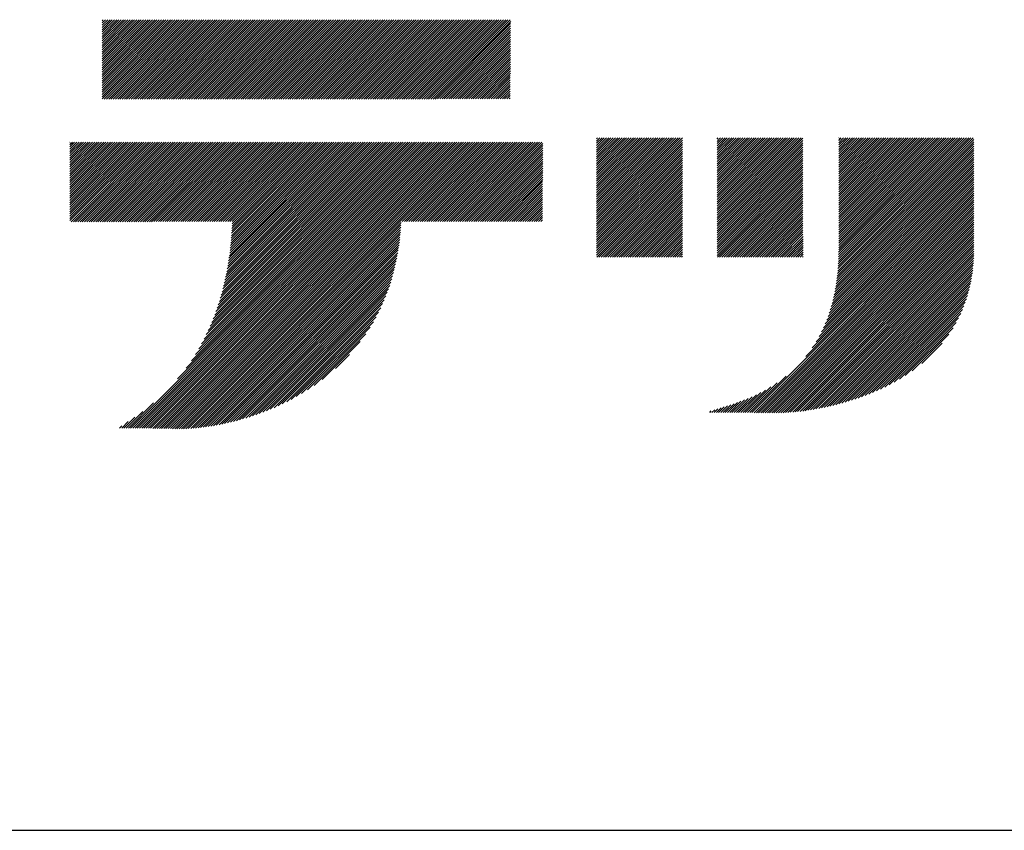
# Model space of a CAD drawing. Extents: x 1049 to 4899, y 828 to 3428.
# Drawn here: x 3895 to 3992, y 828 to 909 of the extents above; entities that cross this region are included whole.
import ezdxf

# ---------------------------------------------------------------- set-up
doc = ezdxf.new("R2010")
doc.units = 0
doc.header["$MEASUREMENT"] = 0
doc.layers.add('_0-A_枠線', color=7, linetype='CONTINUOUS')

msp = doc.modelspace()

# ---------------------------------------------------------------- linework, layer by layer
at = {"layer": '_0-A_枠線', "color": 7, "linetype": 'Continuous'}
for p, q in [((3903.267, 900.707), (3911.107, 908.546)), ((3903.267, 900.928), (3910.886, 908.546)), ((3903.267, 901.149), (3910.665, 908.546)), ((3903.267, 901.37), (3910.444, 908.546)), ((3903.267, 901.591), (3910.223, 908.546)), ((3903.267, 901.811), (3910.002, 908.546)), ((3903.267, 902.032), (3909.781, 908.546)), ((3903.267, 902.253), (3909.56, 908.546)), ((3903.267, 902.474), (3909.339, 908.546)), ((3903.267, 902.695), (3909.118, 908.546)), ((3903.267, 902.916), (3908.897, 908.546)), ((3903.267, 903.137), (3908.676, 908.546)), ((3903.267, 903.358), (3908.455, 908.546)), ((3903.267, 903.579), (3908.234, 908.546)), ((3903.267, 903.8), (3908.013, 908.546)), ((3903.267, 904.021), (3907.792, 908.546)), ((3903.267, 904.242), (3907.571, 908.546)), ((3903.267, 904.463), (3907.35, 908.546)), ((3903.267, 904.684), (3907.129, 908.546)), ((3903.267, 904.905), (3906.908, 908.546)), ((3903.267, 905.126), (3906.687, 908.546)), ((3903.267, 905.347), (3906.466, 908.546)), ((3903.267, 905.568), (3906.245, 908.546)), ((3903.267, 905.789), (3906.024, 908.546)), ((3903.267, 906.01), (3905.803, 908.546)), ((3903.267, 906.231), (3905.582, 908.546)), ((3903.267, 906.452), (3905.361, 908.546)), ((3903.267, 906.673), (3905.141, 908.546)), ((3903.267, 906.894), (3904.92, 908.546)), ((3903.267, 907.115), (3904.699, 908.546)), ((3903.267, 907.336), (3904.478, 908.546)), ((3903.267, 907.557), (3904.257, 908.546)), ((3903.267, 907.778), (3904.036, 908.546)), ((3903.267, 907.999), (3903.815, 908.546)), ((3903.267, 908.22), (3903.594, 908.546)), ((3903.267, 908.441), (3903.373, 908.546)), ((3903.466, 900.685), (3911.328, 908.546)), ((3903.687, 900.685), (3911.549, 908.546)), ((3903.908, 900.685), (3911.77, 908.546)), ((3904.129, 900.685), (3911.991, 908.546)), ((3904.35, 900.685), (3912.212, 908.546)), ((3904.572, 900.685), (3912.433, 908.546)), ((3904.793, 900.685), (3912.654, 908.546)), ((3905.014, 900.685), (3912.874, 908.546)), ((3905.235, 900.686), (3913.095, 908.546)), ((3905.456, 900.686), (3913.316, 908.546)), ((3905.677, 900.686), (3913.537, 908.546)), ((3905.898, 900.686), (3913.758, 908.546)), ((3906.119, 900.686), (3913.979, 908.546)), ((3906.34, 900.686), (3914.2, 908.546)), ((3906.561, 900.686), (3914.421, 908.546)), ((3906.783, 900.687), (3914.642, 908.546)), ((3907.004, 900.687), (3914.863, 908.546)), ((3907.225, 900.687), (3915.084, 908.546)), ((3907.446, 900.687), (3915.305, 908.546)), ((3907.667, 900.687), (3915.526, 908.546)), ((3907.888, 900.687), (3915.747, 908.546)), ((3908.109, 900.687), (3915.968, 908.546)), ((3908.33, 900.687), (3916.189, 908.546)), ((3908.551, 900.688), (3916.41, 908.546)), ((3908.772, 900.688), (3916.631, 908.546)), ((3908.994, 900.688), (3916.852, 908.546)), ((3909.215, 900.688), (3917.073, 908.546)), ((3909.436, 900.688), (3917.294, 908.546)), ((3909.657, 900.688), (3917.515, 908.546)), ((3909.878, 900.688), (3917.736, 908.546)), ((3910.099, 900.688), (3917.957, 908.546)), ((3910.32, 900.689), (3918.178, 908.546)), ((3910.541, 900.689), (3918.399, 908.546)), ((3910.762, 900.689), (3918.62, 908.546)), ((3910.983, 900.689), (3918.841, 908.546)), ((3911.205, 900.689), (3919.062, 908.546)), ((3911.426, 900.689), (3919.283, 908.546)), ((3911.647, 900.689), (3919.504, 908.546)), ((3911.868, 900.689), (3919.725, 908.546)), ((3912.089, 900.69), (3919.946, 908.546)), ((3912.31, 900.69), (3920.167, 908.546)), ((3912.531, 900.69), (3920.387, 908.546)), ((3912.752, 900.69), (3920.608, 908.546)), ((3912.973, 900.69), (3920.829, 908.546)), ((3913.194, 900.69), (3921.05, 908.546)), ((3913.416, 900.69), (3921.271, 908.546)), ((3913.637, 900.69), (3921.492, 908.546)), ((3913.858, 900.691), (3921.713, 908.546)), ((3914.079, 900.691), (3921.934, 908.546)), ((3914.3, 900.691), (3922.155, 908.546)), ((3914.521, 900.691), (3922.376, 908.546)), ((3914.742, 900.691), (3922.597, 908.546)), ((3914.963, 900.691), (3922.818, 908.546)), ((3915.184, 900.691), (3923.039, 908.546)), ((3915.405, 900.691), (3923.26, 908.546)), ((3915.627, 900.692), (3923.481, 908.546)), ((3915.848, 900.692), (3923.702, 908.546)), ((3916.069, 900.692), (3923.923, 908.546)), ((3916.29, 900.692), (3924.144, 908.546)), ((3916.511, 900.692), (3924.365, 908.546)), ((3916.732, 900.692), (3924.586, 908.546)), ((3916.953, 900.692), (3924.807, 908.546)), ((3917.174, 900.693), (3925.028, 908.546)), ((3917.395, 900.693), (3925.249, 908.546)), ((3917.616, 900.693), (3925.47, 908.546)), ((3917.837, 900.693), (3925.691, 908.546)), ((3918.059, 900.693), (3925.912, 908.546)), ((3918.28, 900.693), (3926.133, 908.546)), ((3918.501, 900.693), (3926.354, 908.546)), ((3918.722, 900.693), (3926.575, 908.546)), ((3918.943, 900.694), (3926.796, 908.546)), ((3919.164, 900.694), (3927.017, 908.546)), ((3919.385, 900.694), (3927.238, 908.546)), ((3919.606, 900.694), (3927.459, 908.546)), ((3919.827, 900.694), (3927.68, 908.546)), ((3920.048, 900.694), (3927.901, 908.546)), ((3920.27, 900.694), (3928.121, 908.546)), ((3920.491, 900.694), (3928.342, 908.546)), ((3920.712, 900.695), (3928.563, 908.546)), ((3920.933, 900.695), (3928.784, 908.546)), ((3921.154, 900.695), (3929.005, 908.546)), ((3921.375, 900.695), (3929.226, 908.546)), ((3921.596, 900.695), (3929.447, 908.546)), ((3921.817, 900.695), (3929.668, 908.546)), ((3922.038, 900.695), (3929.889, 908.546)), ((3922.259, 900.695), (3930.11, 908.546)), ((3922.481, 900.696), (3930.331, 908.546)), ((3922.702, 900.696), (3930.552, 908.546)), ((3922.923, 900.696), (3930.773, 908.546)), ((3923.144, 900.696), (3930.994, 908.546)), ((3923.365, 900.696), (3931.215, 908.546)), ((3923.586, 900.696), (3931.436, 908.546)), ((3923.807, 900.696), (3931.657, 908.546)), ((3924.028, 900.696), (3931.878, 908.546)), ((3924.249, 900.697), (3932.099, 908.546)), ((3924.47, 900.697), (3932.32, 908.546)), ((3924.692, 900.697), (3932.541, 908.546)), ((3924.913, 900.697), (3932.762, 908.546)), ((3925.134, 900.697), (3932.983, 908.546)), ((3925.355, 900.697), (3933.204, 908.546)), ((3925.576, 900.697), (3933.425, 908.546)), ((3925.797, 900.697), (3933.646, 908.546)), ((3926.018, 900.698), (3933.867, 908.546)), ((3926.239, 900.698), (3934.088, 908.546)), ((3926.46, 900.698), (3934.309, 908.546)), ((3926.681, 900.698), (3934.53, 908.546)), ((3926.903, 900.698), (3934.751, 908.546)), ((3927.124, 900.698), (3934.972, 908.546)), ((3927.345, 900.698), (3935.193, 908.546)), ((3927.566, 900.699), (3935.414, 908.546)), ((3927.787, 900.699), (3935.634, 908.546)), ((3928.008, 900.699), (3935.855, 908.546)), ((3928.229, 900.699), (3936.076, 908.546)), ((3928.45, 900.699), (3936.297, 908.546)), ((3928.671, 900.699), (3936.518, 908.546)), ((3928.892, 900.699), (3936.739, 908.546)), ((3929.114, 900.699), (3936.96, 908.546)), ((3929.335, 900.7), (3937.181, 908.546)), ((3929.556, 900.7), (3937.402, 908.546)), ((3929.777, 900.7), (3937.623, 908.546)), ((3929.998, 900.7), (3937.844, 908.546)), ((3930.219, 900.7), (3938.065, 908.546)), ((3930.44, 900.7), (3938.286, 908.546)), ((3930.661, 900.7), (3938.507, 908.546)), ((3930.882, 900.7), (3938.728, 908.546)), ((3931.103, 900.701), (3938.949, 908.546)), ((3931.324, 900.701), (3939.17, 908.546)), ((3931.546, 900.701), (3939.391, 908.546)), ((3931.767, 900.701), (3939.612, 908.546)), ((3931.988, 900.701), (3939.833, 908.546)), ((3932.209, 900.701), (3940.054, 908.546)), ((3932.43, 900.701), (3940.275, 908.546)), ((3932.651, 900.701), (3940.496, 908.546)), ((3932.872, 900.702), (3940.717, 908.546)), ((3933.093, 900.702), (3940.938, 908.546)), ((3933.314, 900.702), (3941.159, 908.546)), ((3933.535, 900.702), (3941.38, 908.546)), ((3933.757, 900.702), (3941.601, 908.546)), ((3933.978, 900.702), (3941.822, 908.546)), ((3934.199, 900.702), (3942.043, 908.546)), ((3934.42, 900.702), (3942.264, 908.546)), ((3934.641, 900.703), (3942.485, 908.546)), ((3934.862, 900.703), (3942.706, 908.546)), ((3935.083, 900.703), (3942.927, 908.546)), ((3935.304, 900.703), (3943.147, 908.546)), ((3935.525, 900.703), (3943.368, 908.546)), ((3935.746, 900.703), (3943.589, 908.546)), ((3935.968, 900.703), (3943.639, 908.375)), ((3936.189, 900.703), (3943.638, 908.153)), ((3936.41, 900.704), (3943.636, 907.93)), ((3936.631, 900.704), (3943.635, 907.708)), ((3936.852, 900.704), (3943.633, 907.485)), ((3937.073, 900.704), (3943.632, 907.263)), ((3937.294, 900.704), (3943.631, 907.041)), ((3937.515, 900.704), (3943.629, 906.818)), ((3937.736, 900.704), (3943.628, 906.596)), ((3937.957, 900.704), (3943.626, 906.373)), ((3938.179, 900.705), (3943.625, 906.151)), ((3938.4, 900.705), (3943.624, 905.929)), ((3938.621, 900.705), (3943.622, 905.706)), ((3938.842, 900.705), (3943.621, 905.484)), ((3939.063, 900.705), (3943.619, 905.261)), ((3939.284, 900.705), (3943.618, 905.039)), ((3939.505, 900.705), (3943.616, 904.817)), ((3939.726, 900.706), (3943.615, 904.594)), ((3939.947, 900.706), (3943.614, 904.372)), ((3940.168, 900.706), (3943.612, 904.15)), ((3940.39, 900.706), (3943.611, 903.927)), ((3940.611, 900.706), (3943.609, 903.705)), ((3940.832, 900.706), (3943.608, 903.482)), ((3941.053, 900.706), (3943.607, 903.26)), ((3941.274, 900.706), (3943.605, 903.038)), ((3941.495, 900.707), (3943.604, 902.815)), ((3941.716, 900.707), (3943.602, 902.593)), ((3941.937, 900.707), (3943.601, 902.37)), ((3942.158, 900.707), (3943.599, 902.148)), ((3942.379, 900.707), (3943.598, 901.926)), ((3942.601, 900.707), (3943.597, 901.703)), ((3942.822, 900.707), (3943.595, 901.481)), ((3943.043, 900.707), (3943.594, 901.259)), ((3943.264, 900.708), (3943.592, 901.036)), ((3943.485, 900.708), (3943.591, 900.814)), ((3900.077, 888.678), (3907.831, 896.432)), ((3900.077, 888.899), (3907.61, 896.432)), ((3900.077, 889.12), (3907.389, 896.432)), ((3900.077, 889.341), (3907.168, 896.432)), ((3900.077, 889.562), (3906.947, 896.432)), ((3900.077, 889.782), (3906.726, 896.432)), ((3900.077, 890.003), (3906.505, 896.432)), ((3900.077, 890.224), (3906.284, 896.432)), ((3900.077, 890.445), (3906.063, 896.432)), ((3900.077, 890.666), (3905.842, 896.432)), ((3900.077, 890.887), (3905.621, 896.432)), ((3900.077, 891.108), (3905.4, 896.432)), ((3900.077, 891.329), (3905.179, 896.432)), ((3900.077, 891.55), (3904.958, 896.432)), ((3900.077, 891.771), (3904.737, 896.432)), ((3900.077, 891.992), (3904.516, 896.432)), ((3900.077, 892.213), (3904.295, 896.432)), ((3900.077, 892.434), (3904.074, 896.432)), ((3900.077, 892.655), (3903.853, 896.432)), ((3900.077, 892.876), (3903.632, 896.432)), ((3900.077, 893.097), (3903.411, 896.432)), ((3900.077, 893.318), (3903.19, 896.432)), ((3900.077, 893.539), (3902.97, 896.432)), ((3900.077, 893.76), (3902.749, 896.432)), ((3900.077, 893.981), (3902.528, 896.432)), ((3900.077, 894.202), (3902.307, 896.432)), ((3900.077, 894.423), (3902.086, 896.432)), ((3900.077, 894.644), (3901.865, 896.432)), ((3900.077, 894.865), (3901.644, 896.432)), ((3900.077, 895.086), (3901.423, 896.432)), ((3900.077, 895.307), (3901.202, 896.432)), ((3900.077, 895.528), (3900.981, 896.432)), ((3900.077, 895.749), (3900.76, 896.432)), ((3900.077, 895.97), (3900.539, 896.432)), ((3900.077, 896.191), (3900.318, 896.432)), ((3900.077, 896.412), (3900.097, 896.432)), ((3900.19, 888.57), (3908.052, 896.432)), ((3900.411, 888.57), (3908.273, 896.432)), ((3900.632, 888.57), (3908.494, 896.432)), ((3900.853, 888.57), (3908.715, 896.432)), ((3901.074, 888.57), (3908.936, 896.432)), ((3901.296, 888.57), (3909.157, 896.432)), ((3901.517, 888.57), (3909.378, 896.432)), ((3901.738, 888.571), (3909.599, 896.432)), ((3901.959, 888.571), (3909.82, 896.432)), ((3902.18, 888.571), (3910.041, 896.432)), ((3902.401, 888.571), (3910.262, 896.432)), ((3902.622, 888.571), (3910.483, 896.432)), ((3902.843, 888.571), (3910.703, 896.432)), ((3903.064, 888.571), (3910.924, 896.432)), ((3903.285, 888.571), (3911.145, 896.432)), ((3903.506, 888.571), (3911.366, 896.432)), ((3903.727, 888.571), (3911.587, 896.432)), ((3903.948, 888.572), (3911.808, 896.432)), ((3904.169, 888.572), (3912.029, 896.432)), ((3904.391, 888.572), (3912.25, 896.432)), ((3904.612, 888.572), (3912.471, 896.432)), ((3904.833, 888.572), (3912.692, 896.432)), ((3905.054, 888.572), (3912.913, 896.432)), ((3905.275, 888.572), (3913.134, 896.432)), ((3905.496, 888.572), (3913.355, 896.432)), ((3905.717, 888.572), (3913.576, 896.432)), ((3905.938, 888.572), (3913.797, 896.432)), ((3906.07, 868.155), (3934.347, 896.432)), ((3906.159, 888.573), (3914.018, 896.432)), ((3906.291, 868.154), (3934.568, 896.432)), ((3906.38, 888.573), (3914.239, 896.432)), ((3906.51, 868.153), (3934.789, 896.432)), ((3906.601, 888.573), (3914.46, 896.432)), ((3906.73, 868.151), (3935.01, 896.432)), ((3906.822, 888.573), (3914.681, 896.432)), ((3906.95, 868.15), (3935.231, 896.432)), ((3907.043, 888.573), (3914.902, 896.432)), ((3907.169, 868.148), (3935.452, 896.432)), ((3907.264, 888.573), (3915.123, 896.432)), ((3907.388, 868.147), (3935.673, 896.432)), ((3907.486, 888.573), (3915.344, 896.432)), ((3907.607, 868.145), (3935.894, 896.432)), ((3907.707, 888.573), (3915.565, 896.432)), ((3907.826, 868.142), (3936.115, 896.432)), ((3907.928, 888.573), (3915.786, 896.432)), ((3908.044, 868.14), (3936.336, 896.432)), ((3908.149, 888.573), (3916.007, 896.432)), ((3908.263, 868.137), (3936.557, 896.432)), ((3908.37, 888.574), (3916.228, 896.432)), ((3908.481, 868.134), (3936.778, 896.432)), ((3908.591, 888.574), (3916.449, 896.432)), ((3908.699, 868.131), (3936.999, 896.432)), ((3908.812, 888.574), (3916.67, 896.432)), ((3908.916, 868.128), (3937.22, 896.432)), ((3909.033, 888.574), (3916.891, 896.432)), ((3909.134, 868.124), (3937.441, 896.432)), ((3909.254, 888.574), (3917.112, 896.432)), ((3909.351, 868.12), (3937.662, 896.432)), ((3909.475, 888.574), (3917.333, 896.432)), ((3909.567, 868.116), (3937.883, 896.432)), ((3909.696, 888.574), (3917.554, 896.432)), ((3909.784, 868.111), (3938.104, 896.432)), ((3909.917, 888.574), (3917.775, 896.432)), ((3910, 868.106), (3938.325, 896.432)), ((3910.138, 888.574), (3917.996, 896.432)), ((3910.215, 868.101), (3938.546, 896.432)), ((3910.359, 888.575), (3918.217, 896.432)), ((3910.43, 868.095), (3938.767, 896.432)), ((3910.581, 888.575), (3918.437, 896.432)), ((3910.644, 868.088), (3938.988, 896.432)), ((3910.718, 873.023), (3934.126, 896.432)), ((3910.802, 888.575), (3918.658, 896.432)), ((3910.861, 868.084), (3939.209, 896.432)), ((3911.023, 888.575), (3918.879, 896.432)), ((3911.085, 868.087), (3939.43, 896.432)), ((3911.244, 888.575), (3919.1, 896.432)), ((3911.312, 868.092), (3939.651, 896.432)), ((3911.465, 888.575), (3919.321, 896.432)), ((3911.541, 868.101), (3939.872, 896.432)), ((3911.55, 874.076), (3933.905, 896.432)), ((3911.686, 888.575), (3919.542, 896.432)), ((3911.774, 868.113), (3940.093, 896.432)), ((3911.907, 888.575), (3919.763, 896.432)), ((3912.01, 868.128), (3940.314, 896.432)), ((3912.074, 874.821), (3933.684, 896.432)), ((3912.128, 888.575), (3919.984, 896.432)), ((3912.249, 868.146), (3940.535, 896.432)), ((3912.349, 888.575), (3920.205, 896.432)), ((3912.476, 875.444), (3933.463, 896.432)), ((3912.57, 888.576), (3920.426, 896.432)), ((3912.791, 888.576), (3920.647, 896.432)), ((3912.807, 875.996), (3933.243, 896.432)), ((3913.012, 888.576), (3920.868, 896.432)), ((3913.089, 876.499), (3933.022, 896.432)), ((3913.233, 888.576), (3921.089, 896.432)), ((3913.336, 876.967), (3932.801, 896.432)), ((3913.454, 888.576), (3921.31, 896.432)), ((3913.555, 877.407), (3932.58, 896.432)), ((3913.676, 888.576), (3921.531, 896.432)), ((3913.752, 877.825), (3932.359, 896.432)), ((3913.897, 888.576), (3921.752, 896.432)), ((3913.931, 878.224), (3932.138, 896.432)), ((3914.094, 878.608), (3931.917, 896.432)), ((3914.118, 888.576), (3921.973, 896.432)), ((3914.243, 878.979), (3931.696, 896.432)), ((3914.339, 888.576), (3922.194, 896.432)), ((3914.382, 879.338), (3931.475, 896.432)), ((3914.509, 879.687), (3931.254, 896.432)), ((3914.56, 888.576), (3922.415, 896.432)), ((3914.628, 880.027), (3931.033, 896.432)), ((3914.739, 880.358), (3930.812, 896.432)), ((3914.781, 888.577), (3922.636, 896.432)), ((3914.842, 880.682), (3930.591, 896.432)), ((3914.938, 880.999), (3930.37, 896.432)), ((3915.002, 888.577), (3922.857, 896.432)), ((3915.028, 881.31), (3930.149, 896.432)), ((3915.112, 881.616), (3929.928, 896.432)), ((3915.191, 881.916), (3929.707, 896.432)), ((3915.223, 888.577), (3923.078, 896.432)), ((3915.265, 882.211), (3929.486, 896.432)), ((3915.335, 882.501), (3929.265, 896.432)), ((3915.4, 882.787), (3929.044, 896.432)), ((3915.444, 888.577), (3923.299, 896.432)), ((3915.461, 883.069), (3928.823, 896.432)), ((3915.518, 883.348), (3928.602, 896.432)), ((3915.572, 883.623), (3928.381, 896.432)), ((3915.623, 883.894), (3928.16, 896.432)), ((3915.665, 888.577), (3923.52, 896.432)), ((3915.67, 884.162), (3927.939, 896.432)), ((3915.714, 884.428), (3927.718, 896.432)), ((3915.756, 884.69), (3927.497, 896.432)), ((3915.795, 884.95), (3927.276, 896.432)), ((3915.831, 885.207), (3927.055, 896.432)), ((3915.864, 885.461), (3926.834, 896.432)), ((3915.886, 888.577), (3923.741, 896.432)), ((3915.896, 885.714), (3926.613, 896.432)), ((3915.925, 885.964), (3926.392, 896.432)), ((3915.951, 886.211), (3926.171, 896.432)), ((3915.976, 886.457), (3925.95, 896.432)), ((3915.999, 886.701), (3925.73, 896.432)), ((3916.019, 886.942), (3925.509, 896.432)), ((3916.038, 887.182), (3925.288, 896.432)), ((3916.055, 887.42), (3925.067, 896.432)), ((3916.071, 887.657), (3924.846, 896.432)), ((3916.084, 887.891), (3924.625, 896.432)), ((3916.096, 888.124), (3924.404, 896.432)), ((3916.107, 888.356), (3924.183, 896.432)), ((3916.107, 888.577), (3923.962, 896.432)), ((3932.909, 888.585), (3940.756, 896.432)), ((3933.13, 888.585), (3940.977, 896.432)), ((3933.351, 888.585), (3941.197, 896.432)), ((3933.572, 888.585), (3941.418, 896.432)), ((3933.793, 888.585), (3941.639, 896.432)), ((3934.014, 888.585), (3941.86, 896.432)), ((3934.235, 888.586), (3942.081, 896.432)), ((3934.456, 888.586), (3942.302, 896.432)), ((3934.678, 888.586), (3942.523, 896.432)), ((3934.899, 888.586), (3942.744, 896.432)), ((3935.12, 888.586), (3942.965, 896.432)), ((3935.341, 888.586), (3943.186, 896.432)), ((3935.562, 888.586), (3943.407, 896.432)), ((3935.783, 888.586), (3943.628, 896.432)), ((3936.004, 888.586), (3943.849, 896.432)), ((3936.225, 888.586), (3944.07, 896.432)), ((3936.446, 888.587), (3944.291, 896.432)), ((3936.667, 888.587), (3944.512, 896.432)), ((3936.888, 888.587), (3944.733, 896.432)), ((3937.109, 888.587), (3944.954, 896.432)), ((3937.33, 888.587), (3945.175, 896.432)), ((3937.551, 888.587), (3945.396, 896.432)), ((3937.773, 888.587), (3945.617, 896.432)), ((3937.994, 888.587), (3945.838, 896.432)), ((3938.215, 888.587), (3946.059, 896.432)), ((3938.436, 888.587), (3946.28, 896.432)), ((3938.657, 888.588), (3946.501, 896.432)), ((3938.878, 888.588), (3946.722, 896.432)), ((3952.138, 888.589), (3960.406, 896.858)), ((3952.138, 888.81), (3960.185, 896.858)), ((3952.138, 889.031), (3959.964, 896.858)), ((3952.138, 889.252), (3959.743, 896.858)), ((3952.138, 889.473), (3959.522, 896.858)), ((3952.138, 889.694), (3959.301, 896.858)), ((3952.138, 889.915), (3959.081, 896.858)), ((3952.138, 890.136), (3958.86, 896.858)), ((3952.138, 890.357), (3958.639, 896.858)), ((3952.138, 890.578), (3958.418, 896.858)), ((3952.138, 890.799), (3958.197, 896.858)), ((3952.138, 891.02), (3957.976, 896.858)), ((3952.138, 891.241), (3957.755, 896.858)), ((3952.138, 891.462), (3957.534, 896.858)), ((3952.138, 891.683), (3957.313, 896.858)), ((3952.138, 891.904), (3957.092, 896.858)), ((3952.138, 892.125), (3956.871, 896.858)), ((3952.138, 892.346), (3956.65, 896.858)), ((3952.138, 892.567), (3956.429, 896.858)), ((3952.138, 892.788), (3956.208, 896.858)), ((3952.138, 893.008), (3955.987, 896.858)), ((3952.138, 893.229), (3955.766, 896.858)), ((3952.138, 893.45), (3955.545, 896.858)), ((3952.138, 893.671), (3955.324, 896.858)), ((3952.138, 893.892), (3955.103, 896.858)), ((3952.138, 894.113), (3954.882, 896.858)), ((3952.138, 894.334), (3954.661, 896.858)), ((3952.138, 894.555), (3954.44, 896.858)), ((3952.138, 894.776), (3954.219, 896.858)), ((3952.138, 894.997), (3953.998, 896.858)), ((3952.138, 895.218), (3953.777, 896.858)), ((3952.138, 895.439), (3953.556, 896.858)), ((3952.138, 895.66), (3953.335, 896.858)), ((3952.138, 895.881), (3953.114, 896.858)), ((3952.138, 896.102), (3952.893, 896.858)), ((3952.138, 896.323), (3952.672, 896.858)), ((3952.138, 896.544), (3952.451, 896.858)), ((3952.138, 896.765), (3952.23, 896.858)), ((3952.138, 888.368), (3960.622, 896.853)), ((3952.138, 888.147), (3960.622, 896.632)), ((3952.138, 887.926), (3960.623, 896.411)), ((3964.039, 888.558), (3972.339, 896.858)), ((3964.039, 888.779), (3972.118, 896.858)), ((3964.039, 889), (3971.897, 896.858)), ((3964.039, 889.221), (3971.676, 896.858)), ((3964.039, 889.442), (3971.455, 896.858)), ((3964.039, 889.663), (3971.234, 896.858)), ((3964.039, 889.884), (3971.013, 896.858)), ((3964.039, 890.105), (3970.792, 896.858)), ((3964.039, 890.325), (3970.571, 896.858)), ((3964.039, 890.546), (3970.35, 896.858)), ((3964.039, 890.767), (3970.129, 896.858)), ((3964.039, 890.988), (3969.908, 896.858)), ((3964.039, 891.209), (3969.687, 896.858)), ((3964.039, 891.43), (3969.466, 896.858)), ((3964.039, 891.651), (3969.245, 896.858)), ((3964.039, 891.872), (3969.024, 896.858)), ((3964.039, 892.093), (3968.803, 896.858)), ((3964.039, 892.314), (3968.582, 896.858)), ((3964.039, 892.535), (3968.361, 896.858)), ((3964.039, 892.756), (3968.14, 896.858)), ((3964.039, 892.977), (3967.919, 896.858)), ((3964.039, 893.198), (3967.698, 896.858)), ((3964.039, 893.419), (3967.477, 896.858)), ((3964.039, 893.64), (3967.256, 896.858)), ((3964.039, 893.861), (3967.035, 896.858)), ((3964.039, 894.082), (3966.814, 896.858)), ((3964.039, 894.303), (3966.594, 896.858)), ((3964.039, 894.524), (3966.373, 896.858)), ((3964.039, 894.745), (3966.152, 896.858)), ((3964.039, 894.966), (3965.931, 896.858)), ((3964.039, 895.187), (3965.71, 896.858)), ((3964.039, 895.408), (3965.489, 896.858)), ((3964.039, 895.629), (3965.268, 896.858)), ((3964.039, 895.85), (3965.047, 896.858)), ((3964.039, 896.071), (3964.826, 896.858)), ((3964.039, 896.292), (3964.605, 896.858)), ((3964.039, 896.513), (3964.384, 896.858)), ((3964.039, 896.734), (3964.163, 896.858)), ((3964.039, 888.337), (3972.522, 896.82)), ((3964.039, 888.116), (3972.523, 896.6)), ((3975.884, 882.947), (3989.417, 896.479)), ((3975.914, 883.198), (3989.416, 896.7)), ((3975.941, 883.446), (3989.354, 896.858)), ((3975.965, 883.69), (3989.133, 896.858)), ((3975.986, 883.932), (3988.912, 896.858)), ((3976.004, 884.171), (3988.691, 896.858)), ((3976.019, 884.407), (3988.47, 896.858)), ((3976.032, 884.641), (3988.249, 896.858)), ((3976.042, 884.872), (3988.028, 896.858)), ((3976.05, 885.102), (3987.807, 896.858)), ((3976.057, 885.329), (3987.586, 896.858)), ((3976.061, 885.554), (3987.365, 896.858)), ((3976.063, 885.777), (3987.144, 896.858)), ((3976.063, 885.998), (3986.923, 896.858)), ((3976.063, 886.219), (3986.702, 896.858)), ((3976.063, 886.44), (3986.481, 896.858)), ((3976.063, 886.661), (3986.26, 896.858)), ((3976.063, 886.882), (3986.039, 896.858)), ((3976.063, 887.103), (3985.818, 896.858)), ((3976.063, 887.324), (3985.597, 896.858)), ((3976.063, 887.545), (3985.376, 896.858)), ((3976.063, 887.766), (3985.155, 896.858)), ((3976.063, 887.987), (3984.934, 896.858)), ((3976.063, 888.208), (3984.713, 896.858)), ((3976.063, 888.429), (3984.492, 896.858)), ((3976.063, 888.65), (3984.271, 896.858)), ((3976.063, 888.871), (3984.05, 896.858)), ((3976.063, 889.091), (3983.829, 896.858)), ((3976.063, 889.312), (3983.608, 896.858)), ((3976.063, 889.533), (3983.387, 896.858)), ((3976.063, 889.754), (3983.166, 896.858)), ((3976.063, 889.975), (3982.945, 896.858)), ((3976.063, 890.196), (3982.724, 896.858)), ((3976.063, 890.417), (3982.503, 896.858)), ((3976.063, 890.638), (3982.282, 896.858)), ((3976.063, 890.859), (3982.061, 896.858)), ((3976.063, 891.08), (3981.841, 896.858)), ((3976.063, 891.301), (3981.62, 896.858)), ((3976.063, 891.522), (3981.399, 896.858)), ((3976.063, 891.743), (3981.178, 896.858)), ((3976.063, 891.964), (3980.957, 896.858)), ((3976.063, 892.185), (3980.736, 896.858)), ((3976.063, 892.406), (3980.515, 896.858)), ((3976.063, 892.627), (3980.294, 896.858)), ((3976.063, 892.848), (3980.073, 896.858)), ((3976.063, 893.069), (3979.852, 896.858)), ((3976.063, 893.29), (3979.631, 896.858)), ((3976.063, 893.511), (3979.41, 896.858)), ((3976.063, 893.732), (3979.189, 896.858)), ((3976.063, 893.953), (3978.968, 896.858)), ((3976.063, 894.174), (3978.747, 896.858)), ((3976.063, 894.395), (3978.526, 896.858)), ((3976.063, 894.616), (3978.305, 896.858)), ((3976.063, 894.837), (3978.084, 896.858)), ((3976.063, 895.058), (3977.863, 896.858)), ((3976.063, 895.279), (3977.642, 896.858)), ((3976.063, 895.5), (3977.421, 896.858)), ((3976.063, 895.721), (3977.2, 896.858)), ((3976.063, 895.942), (3976.979, 896.858)), ((3976.063, 896.163), (3976.758, 896.858)), ((3976.063, 896.384), (3976.537, 896.858)), ((3976.063, 896.604), (3976.316, 896.858)), ((3976.063, 896.825), (3976.095, 896.858)), ((3939.099, 888.588), (3946.826, 896.315)), ((3939.32, 888.588), (3946.825, 896.093)), ((3939.541, 888.588), (3946.823, 895.87)), ((3939.762, 888.588), (3946.822, 895.648)), ((3939.983, 888.588), (3946.821, 895.425)), ((3952.138, 887.705), (3960.623, 896.19)), ((3952.138, 887.484), (3960.623, 895.97)), ((3952.138, 887.263), (3960.623, 895.749)), ((3952.138, 887.042), (3960.624, 895.528)), ((3964.039, 887.895), (3972.523, 896.379)), ((3964.039, 887.674), (3972.523, 896.158)), ((3964.039, 887.453), (3972.523, 895.938)), ((3964.039, 887.232), (3972.524, 895.717)), ((3964.039, 887.011), (3972.524, 895.496)), ((3975.724, 881.903), (3989.418, 895.597)), ((3975.771, 882.17), (3989.418, 895.817)), ((3975.813, 882.433), (3989.417, 896.038)), ((3975.85, 882.692), (3989.417, 896.258)), ((3940.204, 888.588), (3946.819, 895.203)), ((3940.425, 888.588), (3946.818, 894.981)), ((3940.647, 888.589), (3946.816, 894.758)), ((3940.868, 888.589), (3946.815, 894.536)), ((3952.138, 886.821), (3960.624, 895.308)), ((3952.138, 886.6), (3960.624, 895.087)), ((3952.138, 886.379), (3960.625, 894.866)), ((3952.138, 886.158), (3960.625, 894.646)), ((3964.039, 886.79), (3972.524, 895.276)), ((3964.039, 886.569), (3972.525, 895.055)), ((3964.039, 886.348), (3972.525, 894.834)), ((3964.039, 886.127), (3972.525, 894.614)), ((3975.408, 880.482), (3989.42, 894.494)), ((3975.485, 880.779), (3989.42, 894.714)), ((3975.554, 881.069), (3989.419, 894.935)), ((3975.616, 881.353), (3989.419, 895.155)), ((3975.673, 881.63), (3989.419, 895.376)), ((3941.089, 888.589), (3946.813, 894.314)), ((3941.31, 888.589), (3946.812, 894.091)), ((3941.531, 888.589), (3946.811, 893.869)), ((3941.752, 888.589), (3946.809, 893.646)), ((3952.138, 885.937), (3960.625, 894.425)), ((3952.138, 885.716), (3960.625, 894.204)), ((3952.138, 885.495), (3960.626, 893.984)), ((3952.138, 885.275), (3960.626, 893.763)), ((3952.144, 885.06), (3960.626, 893.542)), ((3964.039, 885.906), (3972.526, 894.393)), ((3964.039, 885.685), (3972.526, 894.172)), ((3964.039, 885.464), (3972.526, 893.952)), ((3964.039, 885.243), (3972.527, 893.731)), ((3964.077, 885.06), (3972.527, 893.51)), ((3975.009, 879.199), (3989.421, 893.611)), ((3975.126, 879.537), (3989.421, 893.832)), ((3975.23, 879.862), (3989.421, 894.052)), ((3975.324, 880.176), (3989.42, 894.273)), ((3941.973, 888.589), (3946.808, 893.424)), ((3942.194, 888.589), (3946.806, 893.202)), ((3942.415, 888.589), (3946.805, 892.979)), ((3942.636, 888.589), (3946.804, 892.757)), ((3942.857, 888.59), (3946.802, 892.534)), ((3952.365, 885.06), (3960.627, 893.322)), ((3952.586, 885.06), (3960.627, 893.101)), ((3952.807, 885.06), (3960.627, 892.88)), ((3953.028, 885.06), (3960.627, 892.66)), ((3964.298, 885.06), (3972.527, 893.29)), ((3964.519, 885.06), (3972.527, 893.069)), ((3964.739, 885.06), (3972.528, 892.848)), ((3964.96, 885.06), (3972.528, 892.628)), ((3974.125, 877.21), (3989.423, 892.508)), ((3974.361, 877.667), (3989.423, 892.729)), ((3974.56, 878.086), (3989.423, 892.949)), ((3974.73, 878.478), (3989.422, 893.17)), ((3974.878, 878.847), (3989.422, 893.391)), ((3943.078, 888.59), (3946.801, 892.312)), ((3943.299, 888.59), (3946.799, 892.09)), ((3943.52, 888.59), (3946.798, 891.867)), ((3943.742, 888.59), (3946.796, 891.645)), ((3953.249, 885.06), (3960.628, 892.439)), ((3953.47, 885.06), (3960.628, 892.218)), ((3953.691, 885.06), (3960.628, 891.998)), ((3953.912, 885.06), (3960.629, 891.777)), ((3954.133, 885.06), (3960.629, 891.556)), ((3965.181, 885.06), (3972.528, 892.407)), ((3965.402, 885.06), (3972.529, 892.186)), ((3965.623, 885.06), (3972.529, 891.966)), ((3965.844, 885.06), (3972.529, 891.745)), ((3967.486, 869.687), (3989.425, 891.626)), ((3972.817, 875.239), (3989.424, 891.846)), ((3973.443, 876.086), (3989.424, 892.067)), ((3973.832, 876.696), (3989.424, 892.288)), ((3943.963, 888.59), (3946.795, 891.422)), ((3944.184, 888.59), (3946.794, 891.2)), ((3944.405, 888.59), (3946.792, 890.978)), ((3944.626, 888.59), (3946.791, 890.755)), ((3954.354, 885.06), (3960.629, 891.335)), ((3954.575, 885.06), (3960.63, 891.115)), ((3954.796, 885.06), (3960.63, 890.894)), ((3955.017, 885.06), (3960.63, 890.673)), ((3966.065, 885.06), (3972.53, 891.524)), ((3966.286, 885.06), (3972.53, 891.304)), ((3966.507, 885.06), (3972.53, 891.083)), ((3966.728, 885.06), (3972.53, 890.862)), ((3966.949, 885.06), (3972.531, 890.642)), ((3967.704, 869.684), (3989.425, 891.405)), ((3967.923, 869.682), (3989.425, 891.185)), ((3968.141, 869.679), (3989.426, 890.964)), ((3968.359, 869.676), (3989.426, 890.743)), ((3944.847, 888.59), (3946.789, 890.533)), ((3945.068, 888.591), (3946.788, 890.311)), ((3945.289, 888.591), (3946.787, 890.088)), ((3945.51, 888.591), (3946.785, 889.866)), ((3945.731, 888.591), (3946.784, 889.643)), ((3955.238, 885.06), (3960.63, 890.453)), ((3955.459, 885.06), (3960.631, 890.232)), ((3955.68, 885.06), (3960.631, 890.011)), ((3955.901, 885.06), (3960.631, 889.791)), ((3967.17, 885.06), (3972.531, 890.421)), ((3967.391, 885.06), (3972.531, 890.2)), ((3967.612, 885.06), (3972.532, 889.98)), ((3967.833, 885.06), (3972.532, 889.759)), ((3968.577, 869.673), (3989.427, 890.523)), ((3968.795, 869.67), (3989.427, 890.302)), ((3969.013, 869.667), (3989.427, 890.082)), ((3969.23, 869.663), (3989.428, 889.861)), ((3969.448, 869.66), (3989.428, 889.64)), ((3945.952, 888.591), (3946.782, 889.421)), ((3946.173, 888.591), (3946.781, 889.199)), ((3946.394, 888.591), (3946.779, 888.976)), ((3946.615, 888.591), (3946.778, 888.754)), ((3956.122, 885.06), (3960.632, 889.57)), ((3956.343, 885.06), (3960.632, 889.349)), ((3956.564, 885.06), (3960.632, 889.129)), ((3956.785, 885.06), (3960.632, 888.908)), ((3957.005, 885.06), (3960.633, 888.687)), ((3968.054, 885.06), (3972.532, 889.538)), ((3968.275, 885.06), (3972.533, 889.318)), ((3968.496, 885.06), (3972.533, 889.097)), ((3968.717, 885.06), (3972.533, 888.876)), ((3968.938, 885.06), (3972.534, 888.656)), ((3969.665, 869.656), (3989.428, 889.42)), ((3969.885, 869.655), (3989.429, 889.199)), ((3970.109, 869.658), (3989.429, 888.978)), ((3970.337, 869.665), (3989.429, 888.758)), ((3912.491, 868.167), (3932.81, 888.486)), ((3912.736, 868.191), (3932.797, 888.252)), ((3912.984, 868.218), (3932.781, 888.015)), ((3913.235, 868.248), (3932.764, 887.777)), ((3957.226, 885.06), (3960.633, 888.467)), ((3957.447, 885.06), (3960.633, 888.246)), ((3957.668, 885.06), (3960.634, 888.025)), ((3957.889, 885.06), (3960.634, 887.805)), ((3969.159, 885.06), (3972.534, 888.435)), ((3969.38, 885.06), (3972.534, 888.214)), ((3969.601, 885.06), (3972.534, 887.994)), ((3969.822, 885.06), (3972.535, 887.773)), ((3970.567, 869.674), (3989.43, 888.537)), ((3970.8, 869.687), (3989.43, 888.317)), ((3971.036, 869.702), (3989.431, 888.096)), ((3971.275, 869.72), (3989.431, 887.875)), ((3971.517, 869.74), (3989.431, 887.655)), ((3913.489, 868.281), (3932.744, 887.536)), ((3913.747, 868.318), (3932.721, 887.293)), ((3914.008, 868.358), (3932.696, 887.047)), ((3914.272, 868.401), (3932.669, 886.798)), ((3958.11, 885.06), (3960.634, 887.584)), ((3958.331, 885.06), (3960.634, 887.363)), ((3958.552, 885.06), (3960.635, 887.143)), ((3958.773, 885.06), (3960.635, 886.922)), ((3958.994, 885.06), (3960.635, 886.701)), ((3970.043, 885.06), (3972.535, 887.552)), ((3970.264, 885.06), (3972.535, 887.332)), ((3970.485, 885.06), (3972.536, 887.111)), ((3970.706, 885.06), (3972.536, 886.89)), ((3970.927, 885.06), (3972.536, 886.67)), ((3971.761, 869.764), (3989.432, 887.434)), ((3972.008, 869.789), (3989.432, 887.214)), ((3972.257, 869.818), (3989.432, 886.993)), ((3972.51, 869.85), (3989.433, 886.772)), ((3914.54, 868.449), (3932.638, 886.546)), ((3914.812, 868.499), (3932.604, 886.292)), ((3915.088, 868.554), (3932.567, 886.034)), ((3915.368, 868.613), (3932.527, 885.773)), ((3959.215, 885.06), (3960.636, 886.481)), ((3959.436, 885.06), (3960.636, 886.26)), ((3959.657, 885.06), (3960.636, 886.039)), ((3959.878, 885.06), (3960.636, 885.818)), ((3971.148, 885.06), (3972.537, 886.449)), ((3971.369, 885.06), (3972.537, 886.228)), ((3971.59, 885.06), (3972.537, 886.008)), ((3971.811, 885.06), (3972.538, 885.787)), ((3972.765, 869.884), (3989.433, 886.552)), ((3973.023, 869.921), (3989.433, 886.331)), ((3973.284, 869.961), (3989.434, 886.111)), ((3973.548, 870.004), (3989.434, 885.89)), ((3915.651, 868.676), (3932.483, 885.508)), ((3915.94, 868.743), (3932.436, 885.239)), ((3916.233, 868.815), (3932.384, 884.967)), ((3960.099, 885.06), (3960.637, 885.598)), ((3960.32, 885.06), (3960.637, 885.377)), ((3960.541, 885.06), (3960.637, 885.156)), ((3972.032, 885.06), (3972.538, 885.566)), ((3972.252, 885.06), (3972.538, 885.346)), ((3972.473, 885.06), (3972.538, 885.125)), ((3973.815, 870.05), (3989.433, 885.667)), ((3974.085, 870.099), (3989.428, 885.442)), ((3974.359, 870.152), (3989.421, 885.214)), ((3974.636, 870.208), (3989.411, 884.983)), ((3974.917, 870.268), (3989.398, 884.749)), ((3916.53, 868.892), (3932.328, 884.69)), ((3916.833, 868.974), (3932.268, 884.408)), ((3917.141, 869.061), (3932.203, 884.122)), ((3917.456, 869.154), (3932.132, 883.83)), ((3975.202, 870.332), (3989.381, 884.511)), ((3975.49, 870.399), (3989.361, 884.27)), ((3975.783, 870.471), (3989.336, 884.024)), ((3976.081, 870.548), (3989.308, 883.775)), ((3917.776, 869.254), (3932.055, 883.533)), ((3918.103, 869.36), (3931.972, 883.229)), ((3918.438, 869.474), (3931.883, 882.918)), ((3976.384, 870.63), (3989.275, 883.521)), ((3976.691, 870.716), (3989.237, 883.262)), ((3977.005, 870.809), (3989.194, 882.998)), ((3918.781, 869.595), (3931.785, 882.6)), ((3919.132, 869.726), (3931.68, 882.273)), ((3919.493, 869.866), (3931.565, 881.937)), ((3977.324, 870.907), (3989.145, 882.728)), ((3977.65, 871.013), (3989.09, 882.452)), ((3977.984, 871.125), (3989.027, 882.168)), ((3978.326, 871.246), (3988.957, 881.877)), ((3919.865, 870.017), (3931.439, 881.591)), ((3920.25, 870.18), (3931.302, 881.233)), ((3920.648, 870.358), (3931.151, 880.86)), ((3978.676, 871.376), (3988.878, 881.577)), ((3979.037, 871.516), (3988.789, 881.267)), ((3979.41, 871.667), (3988.689, 880.946)), ((3921.063, 870.552), (3930.983, 880.472)), ((3921.498, 870.766), (3930.797, 880.065)), ((3979.796, 871.833), (3988.575, 880.611)), ((3980.198, 872.014), (3988.446, 880.261)), ((3980.62, 872.214), (3988.297, 879.892)), ((3921.956, 871.003), (3930.588, 879.635)), ((3922.443, 871.269), (3930.349, 879.175)), ((3981.065, 872.439), (3988.126, 879.499)), ((3981.541, 872.694), (3987.923, 879.076)), ((3922.969, 871.574), (3930.072, 878.677)), ((3923.549, 871.933), (3929.743, 878.127)), ((3982.059, 872.99), (3987.679, 878.611)), ((3982.638, 873.349), (3987.374, 878.085)), ((3924.209, 872.372), (3929.332, 877.495)), ((3983.324, 873.813), (3986.963, 877.453)), ((3925.019, 872.961), (3928.772, 876.714)), ((3984.275, 874.544), (3986.286, 876.554)), ((3926.334, 874.055), (3927.709, 875.43)), ((3967.267, 869.689), (3970.862, 873.284)), ((3966.83, 869.694), (3969.37, 872.234)), ((3967.049, 869.692), (3969.998, 872.641)), ((3965.735, 869.704), (3967.128, 871.097)), ((3965.954, 869.702), (3967.517, 871.265)), ((3966.173, 869.7), (3967.926, 871.453)), ((3966.392, 869.698), (3968.364, 871.67)), ((3966.611, 869.696), (3968.839, 871.924)), ((3905.85, 868.155), (3908.341, 870.646)), ((3963.976, 869.713), (3964.436, 870.173)), ((3964.197, 869.712), (3964.751, 870.266)), ((3964.417, 869.711), (3965.068, 870.362)), ((3964.637, 869.71), (3965.39, 870.463)), ((3964.857, 869.709), (3965.718, 870.571)), ((3965.076, 869.708), (3966.054, 870.686)), ((3965.296, 869.707), (3966.4, 870.811)), ((3965.516, 869.705), (3966.757, 870.947)), ((3905.409, 868.156), (3906.504, 869.252)), ((3905.63, 868.156), (3907.273, 869.799)), ((3963.314, 869.714), (3963.466, 869.866)), ((3963.535, 869.714), (3963.805, 869.983)), ((3963.756, 869.713), (3964.123, 870.08)), ((3904.968, 868.157), (3905.197, 868.386)), ((3905.189, 868.157), (3905.843, 868.811)), ((1048.564, 828.388), (4898.564, 828.388)), ((1048.564, 828.388), (4898.564, 828.388))]:
    msp.add_line(p, q, dxfattribs=at)

doc.saveas('drawing.dxf')
